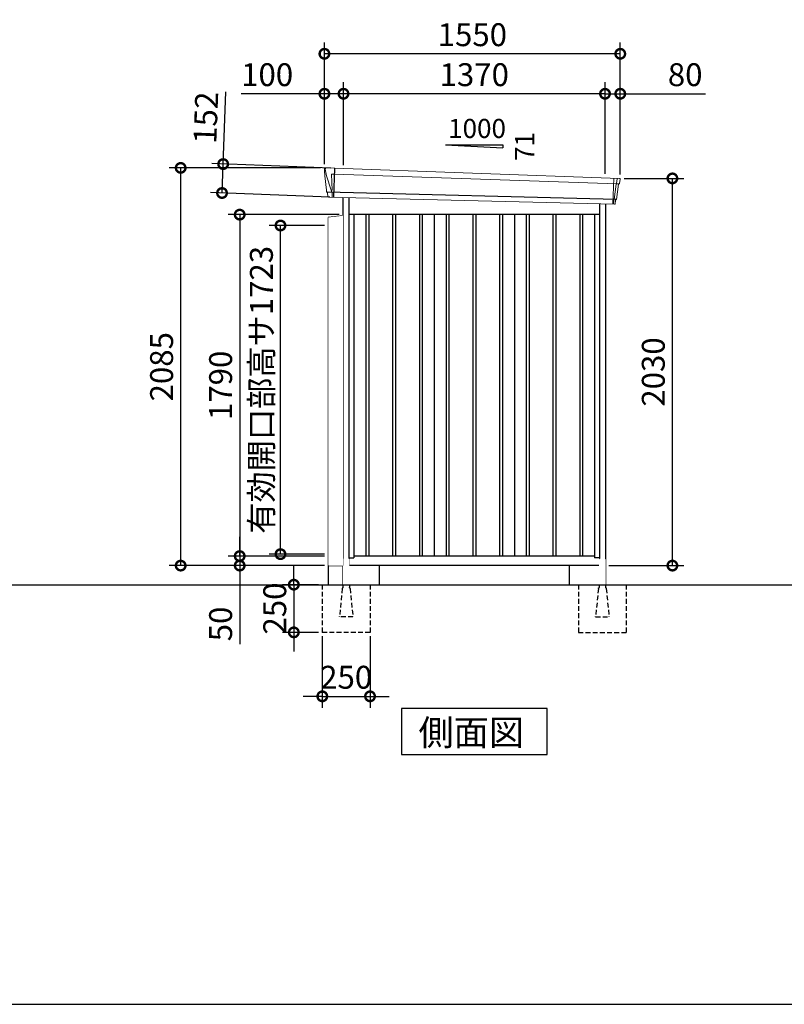
# Model space of a CAD drawing. Extents: x 220 to 16588, y -219 to 11106.
# Drawn here: x 8404 to 12409, y 0 to 5162 of the extents above; entities that cross this region are included whole.
import ezdxf

# ---------------------------------------------------------------- set-up
doc = ezdxf.new("R2010")
doc.units = 0
doc.header["$LTSCALE"] = 20
doc.set_wipeout_variables(frame=1)
doc.header["$PDMODE"] = 3
doc.header["$PDSIZE"] = 2
doc.linetypes.add('HIDDEN', pattern=[0.375, 0.25, -0.125])
doc.layers.get('0').update_dxf_attribs({"linetype": 'CONTINUOUS'})
doc.layers.get('DEFPOINTS').update_dxf_attribs({"linetype": 'CONTINUOUS'})
for name, color, linetype in [('仕様書枠', 230, 'CONTINUOUS'), ('寸法', 4, 'CONTINUOUS'), ('破線', 2, 'HIDDEN'), ('細線', 5, 'CONTINUOUS'), ('部品1', 7, 'CONTINUOUS'), ('Ｇ．Ｌ', 30, 'CONTINUOUS')]:
    doc.layers.add(name, color=color, linetype=linetype)
doc.styles.get("Standard").update_dxf_attribs({"font": 'txt', "bigfont": 'bigfont.shx'})
doc.styles.add('STYLE1', font='isocp.shx', dxfattribs={"bigfont": 'bigfont.shx'})
doc.styles.add('STYLE2', font='txt')
doc.dimstyles.new('INABA_S40G', dxfattribs={"dimscale": 40, "dimtxt": 3, "dimasz": 2.5, "dimexe": 1.5, "dimexo": 0.5, "dimgap": 1, "dimtad": 3, "dimdec": 1, "dimdsep": 46, "dimtxsty": 'STYLE1', "dimblk1": 'DOTSMALL', "dimblk2": 'DOTSMALL', "dimsah": 1, "dimcen": 0, "dimclrt": 7, "dimadec": 0, "dimazin": 0, "dimtfac": 1, "dimtdec": 4, "dimtix": 1, "dimtmove": 0, "dimatfit": 3, "dimldrblk": 'DOTSMALL', "dimfxl": 1, "dimtolj": 1, "dimtzin": 0, "dimarcsym": 0})

# ---------------------------------------------------------------- blocks, each defined once
blk = doc.blocks.new('A$C298E09E8')
at = {"layer": '細線', "linetype": 'Continuous', "lineweight": 15}
for p, q in [((-779.8, 2170.3), (-780.3, 2179.4)), ((-773.3, 2143.7), (-779.8, 2170.3)), ((-750.1, 2067.7), (-773.3, 2143.7)), ((-748.2, 2152.2), (-733.3, 2151.6)), ((-744.9, 2067.6), (-748.2, 2152.2)), ((-733.3, 2151.6), (748.1, 2102.2)), ((732, 2131.6), (726.7, 1994.3)), ((748.4, 2127.4), (745.4, 2103.7)), ((748.4, 2127.4), (748.5, 2130.8)), ((-745, 2067.5), (-750, 2067.7)), ((-746.2, 2057.4), (-750, 2067.7)), ((743.9, 2099.6), (733.7, 2019.1)), ((743.9, 2099.6), (744, 2102.4)), ((745.3, 2102.3), (745.4, 2103.7)), ((747.8, 2102.2), (759.1, 2101.8)), ((-746.2, 2056), (-746.2, 2057.4)), ((-745.2, 2031.1), (-745.1, 2056)), ((731.3, 2016.4), (728.9, 1997)), ((731.3, 2016.4), (731.4, 2019.2)), ((728.7, 1994.3), (728.9, 1997))]:
    blk.add_line(p, q, dxfattribs=at)
at = {"layer": '細線'}
for p, q in [((-731.5, 2182.4), (-737.3, 2030.9)), ((743.5, 2018.7), (-771.4, 2057)), ((-567.5, 1940), (-567.5, 150)), ((-552.5, 1940), (-552.5, 150)), ((-427.5, 1940), (-427.5, 150)), ((-412.5, 1940), (-412.5, 150)), ((-287.5, 1940), (-287.5, 150)), ((-272.5, 1940), (-272.5, 150)), ((-147.5, 1940), (-147.5, 150)), ((-132.5, 1940), (-132.5, 150)), ((-7.5, 1940), (-7.5, 150)), ((7.5, 1940), (7.5, 150)), ((132.5, 1940), (132.5, 150)), ((147.5, 1940), (147.5, 150)), ((272.5, 1940), (272.5, 150)), ((287.5, 1940), (287.5, 150)), ((412.5, 1940), (412.5, 150)), ((427.5, 1940), (427.5, 150)), ((552.5, 1940), (552.5, 150)), ((567.5, 1940), (567.5, 150))]:
    blk.add_line(p, q, dxfattribs=at)
at = {"layer": '細線', "linetype": 'Continuous', "lineweight": 15, "extrusion": (0, 0, -1)}
for centre, major_axis, ratio, start_param, end_param in [((-779.7, 2179.8), (0.19, 5), 0.1, 4.624824, 6.283185), ((-721.6, 1991.5), (-28.5, 76.2), 0.061347, 0.002385, 0.025705)]:
    blk.add_ellipse(centre, major_axis=major_axis, ratio=ratio, start_param=start_param, end_param=end_param, dxfattribs=at)
at = {"layer": '細線', "linetype": 'Continuous', "lineweight": 15}
blk.add_open_spline([(-745, 2067.5), (-745, 2067.5), (-744.9, 2067.5), (-744.9, 2067.6), (-744.9, 2067.6), (-744.9, 2067.6)], degree=3, knots=[0, 0, 0, 0, 0.585129, 0.949436, 1, 1, 1, 1], dxfattribs=at)
at = {"layer": '部品1', "linetype": 'Continuous', "lineweight": 15}
for p, q in [((-784.7, 2179.5), (-784.3, 2170.4)), ((-784.3, 2170.4), (-783, 2144.1)), ((761.1, 2130.2), (-779.5, 2184.8)), ((-783, 2144.1), (-774.3, 2068.6)), ((-773.3, 2143.7), (-773.3, 2143.7)), ((761.6, 2103), (764.6, 2126.8)), ((-774.3, 2068.7), (-773.8, 2058.4)), ((746, 2020), (756, 2099.1)), ((759.1, 2101.8), (760, 2101.7)), ((-768.6, 2054.1), (-767.6, 2034.7)), ((734.9, 1994), (-764.3, 2031.9)), ((738, 1996.6), (740.5, 2016.1)), ((743.5, 2018.7), (744.4, 2018.7))]:
    blk.add_line(p, q, dxfattribs=at)
at = {"layer": '部品1'}
for p, q in [((-688, 2029.9), (-688, 0)), ((-657, 2029.2), (-657, 100)), ((657, 1996), (657, 100)), ((688, 1995.2), (688, 0)), ((657, 1940), (-657, 1940)), ((-630, 1940), (-630, 141)), ((-210, 1940), (-210, 150)), ((210, 1940), (210, 150)), ((630, 1940), (630, 141)), ((-657, 141), (-630, 141)), ((630, 150), (-630, 150)), ((657, 141), (630, 141)), ((688, 100), (-688, 100))]:
    blk.add_line(p, q, dxfattribs=at)
at = {"layer": '部品1', "linetype": 'Continuous', "lineweight": 15}
for centre, radius, start, end in [((-779.7, 2179.8), 5, 87.7915, 182.8086), ((753.2, 1918.1), 212.3, 87.6886, 87.8474), ((761.6, 2127.2), 3, 352.7643, 87.7643), ((759, 2098.8), 3, 87.7643, 172.7643), ((760.1, 2103.2), 1.5, 267.7643, 352.7643), ((-772.3, 2058.5), 1.5, 182.8086, 267.7915), ((-761, 2339), 282.2, 267.7004, 267.8826), ((-771.6, 2054), 3, 2.8086, 87.7915), ((-764.2, 2035.4), 3.5, 182.8086, 267.7915), ((743.4, 2015.7), 3, 87.7643, 172.7643), ((744.5, 2020.2), 1.5, 267.7643, 352.7643), ((735, 1997), 3, 267.7643, 352.7643)]:
    blk.add_arc(centre, radius, start, end, dxfattribs=at)
blk = doc.blocks.new('_DOTSMALL')
at = {"color": 0, "linetype": 'ByBlock', "ltscale": 50, "const_width": 0.5}
blk.add_lwpolyline([(-0.0625, 0, 1), (0.0625, 0, 1)], format="xyb", close=True, dxfattribs=at)
blk = doc.blocks.new('*D20')
at = {"layer": 'DEFPOINTS', "color": 0}
for p in [(10097.2, 4140), (9556.4, 2350), (10020.1, 2350)]:
    blk.add_point(p, dxfattribs=at)
at = {"layer": '寸法', "color": 0, "lineweight": -2}
for p, q in [((10077.2, 4140), (9496.4, 4140)), ((9556.4, 4140), (9556.4, 2350)), ((10000.1, 2350), (9496.4, 2350))]:
    blk.add_line(p, q, dxfattribs=at)
at = {"layer": '寸法', "color": 0, "lineweight": -2, "xscale": 100, "yscale": 100, "zscale": 100}
for p, rotation in [((9556.4, 4140), 90), ((9556.4, 2350), 270)]:
    blk.add_blockref('_DOTSMALL', p, dxfattribs=dict(at, rotation=rotation))
at = {"layer": '寸法', "color": 7, "insert": (9456.4, 3245), "char_height": 120, "attachment_point": 5, "rotation": 90, "style": 'STYLE1'}
blk.add_mtext('\\A1;1790', dxfattribs=at)
blk = doc.blocks.new('*D21')
at = {"layer": 'DEFPOINTS', "color": 0}
for p in [(11550.2, 4330), (11823.2, 4330), (11470.2, 2300)]:
    blk.add_point(p, dxfattribs=at)
at = {"layer": '寸法', "color": 0, "lineweight": -2}
for p, q in [((11570.2, 4330), (11883.2, 4330)), ((11823.2, 2300), (11823.2, 4330)), ((11490.2, 2300), (11883.2, 2300))]:
    blk.add_line(p, q, dxfattribs=at)
at = {"layer": '寸法', "color": 0, "lineweight": -2, "xscale": 100, "yscale": 100, "zscale": 100}
for p, rotation in [((11823.2, 4330), 90), ((11823.2, 2300), 270)]:
    blk.add_blockref('_DOTSMALL', p, dxfattribs=dict(at, rotation=rotation))
at = {"layer": '寸法', "color": 7, "insert": (11723.2, 3315), "char_height": 120, "attachment_point": 5, "rotation": 90, "style": 'STYLE1'}
blk.add_mtext('\\A1;2030', dxfattribs=at)
blk = doc.blocks.new('*D22')
at = {"layer": 'DEFPOINTS', "color": 0, "ltscale": 50}
for p in [(10100.2, 4773.7), (10100.2, 4380.2), (11470.2, 4333.9)]:
    blk.add_point(p, dxfattribs=at)
at = {"layer": '寸法', "color": 0, "lineweight": -2, "ltscale": 50}
for p, q in [((10100.2, 4400.2), (10100.2, 4833.7)), ((11470.2, 4353.9), (11470.2, 4833.7)), ((11470.2, 4773.7), (10100.2, 4773.7))]:
    blk.add_line(p, q, dxfattribs=at)
at = {"layer": '寸法', "color": 0, "lineweight": -2, "ltscale": 50, "xscale": 100, "yscale": 100, "zscale": 100, "rotation": 180}
blk.add_blockref('_DOTSMALL', (10100.2, 4773.7), dxfattribs=at)
at = {"layer": '寸法', "color": 0, "lineweight": -2, "ltscale": 50, "xscale": 100, "yscale": 100, "zscale": 100}
blk.add_blockref('_DOTSMALL', (11470.2, 4773.7), dxfattribs=at)
at = {"layer": '寸法', "color": 7, "ltscale": 50, "insert": (10785.2, 4873.7), "char_height": 120, "attachment_point": 5, "style": 'STYLE1'}
blk.add_mtext('\\A1;1370', dxfattribs=at)
blk = doc.blocks.new('*D23')
at = {"layer": 'DEFPOINTS', "color": 0, "linetype": 'ByBlock', "ltscale": 50}
for p in [(10000.2, 4773.7), (10000.2, 4385), (10100.2, 4380.2)]:
    blk.add_point(p, dxfattribs=at)
at = {"layer": '寸法', "color": 0, "linetype": 'ByBlock', "lineweight": -2, "ltscale": 50}
for p, q in [((10000.2, 4405), (10000.2, 4833.7)), ((10100.2, 4400.2), (10100.2, 4833.7)), ((10000.2, 4773.7), (9564.2, 4773.7)), ((10100.2, 4773.7), (10000.2, 4773.7))]:
    blk.add_line(p, q, dxfattribs=at)
at = {"layer": '寸法', "color": 0, "linetype": 'ByBlock', "lineweight": -2, "ltscale": 50, "xscale": 100, "yscale": 100, "zscale": 100, "rotation": 180}
blk.add_blockref('_DOTSMALL', (10000.2, 4773.7), dxfattribs=at)
at = {"layer": '寸法', "color": 0, "linetype": 'ByBlock', "lineweight": -2, "ltscale": 50, "xscale": 100, "yscale": 100, "zscale": 100}
blk.add_blockref('_DOTSMALL', (10100.2, 4773.7), dxfattribs=at)
at = {"layer": '寸法', "color": 7, "linetype": 'ByBlock', "ltscale": 50, "insert": (9700.2, 4873.7), "char_height": 120, "attachment_point": 5, "style": 'STYLE1'}
blk.add_mtext('\\A1;100', dxfattribs=at)
blk = doc.blocks.new('*D24')
at = {"layer": 'DEFPOINTS', "color": 0, "linetype": 'ByBlock', "ltscale": 50}
for p in [(10000.2, 4983.3), (10000.2, 4385), (11550.2, 4330)]:
    blk.add_point(p, dxfattribs=at)
at = {"layer": '寸法', "color": 0, "linetype": 'ByBlock', "lineweight": -2, "ltscale": 50}
for p, q in [((10000.2, 4405), (10000.2, 5043.3)), ((11550.2, 4350), (11550.2, 5043.3)), ((11550.2, 4983.3), (10000.2, 4983.3))]:
    blk.add_line(p, q, dxfattribs=at)
at = {"layer": '寸法', "color": 0, "linetype": 'ByBlock', "lineweight": -2, "ltscale": 50, "xscale": 100, "yscale": 100, "zscale": 100, "rotation": 180}
blk.add_blockref('_DOTSMALL', (10000.2, 4983.3), dxfattribs=at)
at = {"layer": '寸法', "color": 0, "linetype": 'ByBlock', "lineweight": -2, "ltscale": 50, "xscale": 100, "yscale": 100, "zscale": 100}
blk.add_blockref('_DOTSMALL', (11550.2, 4983.3), dxfattribs=at)
at = {"layer": '寸法', "color": 7, "linetype": 'ByBlock', "ltscale": 50, "insert": (10775.2, 5083.3), "char_height": 120, "attachment_point": 5, "style": 'STYLE1'}
blk.add_mtext('\\A1;1550', dxfattribs=at)
blk = doc.blocks.new('*D25')
at = {"layer": 'DEFPOINTS', "color": 0}
for p in [(9469.7, 4405), (10053.7, 4382.4), (10047.9, 4230.9)]:
    blk.add_point(p, dxfattribs=at)
at = {"layer": '寸法', "color": 0, "lineweight": -2}
for p, q in [((9469.7, 4405), (9484.3, 4783.9)), ((10033.8, 4383.2), (9409.7, 4407.3)), ((9463.8, 4253.4), (9469.7, 4405)), ((10027.9, 4231.7), (9403.9, 4255.8))]:
    blk.add_line(p, q, dxfattribs=at)
at = {"layer": '寸法', "color": 0, "lineweight": -2, "xscale": 100, "yscale": 100, "zscale": 100}
for p, rotation in [((9469.7, 4405), 87.79151649929497), ((9463.8, 4253.4), 267.791516499295)]:
    blk.add_blockref('_DOTSMALL', p, dxfattribs=dict(at, rotation=rotation))
at = {"layer": '寸法', "color": 7, "insert": (9379, 4648.2), "char_height": 120, "attachment_point": 5, "rotation": 87.7915, "style": 'STYLE1'}
blk.add_mtext('\\A1;152', dxfattribs=at)
blk = doc.blocks.new('*D26')
at = {"layer": 'DEFPOINTS', "color": 0, "ltscale": 50}
for p in [(11550.2, 4773.7), (11470.2, 4333.9), (11550.2, 4330)]:
    blk.add_point(p, dxfattribs=at)
at = {"layer": '寸法', "color": 0, "lineweight": -2, "ltscale": 50}
for p, q in [((11470.2, 4353.9), (11470.2, 4833.7)), ((11550.2, 4350), (11550.2, 4833.7)), ((11470.2, 4773.7), (11550.2, 4773.7)), ((11550.2, 4773.7), (11996.2, 4773.7))]:
    blk.add_line(p, q, dxfattribs=at)
at = {"layer": '寸法', "color": 0, "lineweight": -2, "ltscale": 50, "xscale": 100, "yscale": 100, "zscale": 100, "rotation": 180}
blk.add_blockref('_DOTSMALL', (11470.2, 4773.7), dxfattribs=at)
at = {"layer": '寸法', "color": 0, "lineweight": -2, "ltscale": 50, "xscale": 100, "yscale": 100, "zscale": 100}
blk.add_blockref('_DOTSMALL', (11550.2, 4773.7), dxfattribs=at)
at = {"layer": '寸法', "color": 7, "ltscale": 50, "insert": (11890.2, 4873.7), "char_height": 120, "attachment_point": 5, "style": 'STYLE1'}
blk.add_mtext('\\A1;80', dxfattribs=at)
blk = doc.blocks.new('*D27')
at = {"layer": 'DEFPOINTS', "color": 0}
for p in [(9247.2, 4385), (10000.2, 4385), (10020.3, 2300)]:
    blk.add_point(p, dxfattribs=at)
at = {"layer": '寸法', "color": 0, "lineweight": -2}
for p, q in [((9980.2, 4385), (9187.2, 4385)), ((9247.2, 2300), (9247.2, 4385)), ((10000.3, 2300), (9187.2, 2300))]:
    blk.add_line(p, q, dxfattribs=at)
at = {"layer": '寸法', "color": 0, "lineweight": -2, "xscale": 100, "yscale": 100, "zscale": 100}
for p, rotation in [((9247.2, 4385), 90), ((9247.2, 2300), 270)]:
    blk.add_blockref('_DOTSMALL', p, dxfattribs=dict(at, rotation=rotation))
at = {"layer": '寸法', "color": 7, "insert": (9147.2, 3342.5), "char_height": 120, "attachment_point": 5, "rotation": 90, "style": 'STYLE1'}
blk.add_mtext('\\A1;2085', dxfattribs=at)
blk = doc.blocks.new('A$C3BB16179')
at = {"layer": '破線', "ltscale": 5}
for p, q in [((0, 0), (0, -15.5)), ((-108, 0), (-108, -250)), ((-3.4, -19.8), (-18, -166)), ((34, 0), (34, -15.5)), ((37.4, -19.8), (52, -166)), ((142, 0), (142, -250)), ((-18, -168.3), (-18, -166)), ((52, -168.3), (-18, -168.3)), ((52, -168.3), (52, -166)), ((142, -250), (-108, -250))]:
    blk.add_line(p, q, dxfattribs=at)
for centre, start, end in [((1.5, -20.3), 107.7826, 174.3158), ((32.5, -20.3), 5.6842, 72.2174)]:
    blk.add_arc(centre, 5, start, end, dxfattribs=at)
blk.add_wipeout([(5, 136.2), (29.1, 136.2), (29.1, 136.2), (29.6, 136.2), (30.1, 136.1), (30.6, 135.9), (31.1, 135.7), (31.6, 135.5), (32, 135.2), (32.4, 134.9), (32.8, 134.5), (33.1, 134.1), (33.4, 133.6), (33.6, 133.2), (33.8, 132.7), (33.9, 132.2), (34, 131.6), (34, 131.1), (34, 0), (0, 0), (0, 131.2), (0, 131.7), (0.1, 132.2), (0.2, 132.7), (0.4, 133.2), (0.7, 133.7), (1, 134.1), (1.3, 134.5), (1.7, 134.9), (2.1, 135.2), (2.5, 135.5), (3, 135.8), (3.5, 136), (4, 136.1), (4.5, 136.2)]).dxf.layer = '部品1'
blk = doc.blocks.new('*D29')
at = {"layer": 'DEFPOINTS', "color": 0, "ltscale": 50}
for p in [(9989.2, 2200), (9840, 1950), (9989.2, 1950)]:
    blk.add_point(p, dxfattribs=at)
at = {"layer": '寸法', "color": 0, "lineweight": -2, "ltscale": 50}
for p, q in [((9840, 2200), (9840, 2300)), ((9969.2, 2200), (9780, 2200)), ((9840, 2200), (9840, 1950)), ((9969.2, 1950), (9780, 1950)), ((9840, 1950), (9840, 1850))]:
    blk.add_line(p, q, dxfattribs=at)
at = {"layer": '寸法', "color": 0, "lineweight": -2, "ltscale": 50, "xscale": 100, "yscale": 100, "zscale": 100}
for p, rotation in [((9840, 2200), 270), ((9840, 1950), 90)]:
    blk.add_blockref('_DOTSMALL', p, dxfattribs=dict(at, rotation=rotation))
at = {"layer": '寸法', "color": 7, "ltscale": 50, "insert": (9740, 2075), "char_height": 120, "attachment_point": 5, "rotation": 90, "style": 'STYLE1'}
blk.add_mtext('\\A1;250', dxfattribs=at)
blk = doc.blocks.new('*D30')
at = {"layer": 'DEFPOINTS', "color": 0, "ltscale": 50}
for p in [(9989.2, 1950), (10239.2, 1950), (10239.2, 1614.6)]:
    blk.add_point(p, dxfattribs=at)
at = {"layer": '寸法', "color": 0, "lineweight": -2, "ltscale": 50}
for p, q in [((9989.2, 1930), (9989.2, 1554.6)), ((10239.2, 1930), (10239.2, 1554.6)), ((9989.2, 1614.6), (9889.2, 1614.6)), ((9989.2, 1614.6), (10239.2, 1614.6)), ((10239.2, 1614.6), (10339.2, 1614.6))]:
    blk.add_line(p, q, dxfattribs=at)
at = {"layer": '寸法', "color": 0, "lineweight": -2, "ltscale": 50, "xscale": 100, "yscale": 100, "zscale": 100}
blk.add_blockref('_DOTSMALL', (9989.2, 1614.6), dxfattribs=at)
at = {"layer": '寸法', "color": 0, "lineweight": -2, "ltscale": 50, "xscale": 100, "yscale": 100, "zscale": 100, "rotation": 180}
blk.add_blockref('_DOTSMALL', (10239.2, 1614.6), dxfattribs=at)
at = {"layer": '寸法', "color": 7, "ltscale": 50, "insert": (10114.2, 1714.6), "char_height": 120, "attachment_point": 5, "style": 'STYLE1'}
blk.add_mtext('\\A1;250', dxfattribs=at)
blk = doc.blocks.new('A$C3BC6330A')
at = {"layer": '部品1', "ltscale": 10}
for p, q in [((31, -5.7), (108.1, -14.9)), ((31, -1840), (31, -5.7)), ((108.1, -14.9), (108.1, -1840)), ((108.1, -1840), (31, -1840))]:
    blk.add_line(p, q, dxfattribs=at)
blk = doc.blocks.new('A$C2B383DC6')
at = {"layer": '部品1', "ltscale": 10}
blk.add_blockref('A$C3BC6330A', (-31, 1840), dxfattribs=at)
blk.add_wipeout([(0, 1834.3), (77.1, 1825.1), (77.1, 0), (0, 0)]).dxf.layer = '部品1'
blk = doc.blocks.new('*D42')
at = {"layer": 'DEFPOINTS', "color": 0, "ltscale": 10}
for p in [(9770.1, 4083), (10020.1, 4083), (10020.1, 2360)]:
    blk.add_point(p, dxfattribs=at)
at = {"layer": '寸法', "color": 0, "lineweight": -2, "ltscale": 10}
for p, q in [((10000.1, 4083), (9710.1, 4083)), ((9770.1, 2360), (9770.1, 4083)), ((10000.1, 2360), (9710.1, 2360))]:
    blk.add_line(p, q, dxfattribs=at)
at = {"layer": '寸法', "color": 0, "lineweight": -2, "ltscale": 10, "xscale": 100, "yscale": 100, "zscale": 100}
for p, rotation in [((9770.1, 4083), 90), ((9770.1, 2360), 270)]:
    blk.add_blockref('_DOTSMALL', p, dxfattribs=dict(at, rotation=rotation))
at = {"layer": '寸法', "color": 7, "ltscale": 10, "insert": (9670.1, 3221.5), "char_height": 120, "attachment_point": 5, "rotation": 90, "style": 'STYLE1'}
blk.add_mtext('\\A1;有効開口部高サ1723', dxfattribs=at)
blk = doc.blocks.new('*D43')
at = {"layer": 'DEFPOINTS', "color": 0, "ltscale": 50}
for p in [(9556.4, 2350), (10020.1, 2350), (10020.3, 2300)]:
    blk.add_point(p, dxfattribs=at)
at = {"layer": '寸法', "color": 0, "lineweight": -2, "ltscale": 50}
for p, q in [((9556.4, 2350), (9556.4, 2450)), ((10000.1, 2350), (9496.4, 2350)), ((9556.4, 2350), (9556.4, 2300)), ((10000.3, 2300), (9496.4, 2300)), ((9556.4, 2300), (9556.4, 1887.9))]:
    blk.add_line(p, q, dxfattribs=at)
at = {"layer": '寸法', "color": 0, "lineweight": -2, "ltscale": 50, "xscale": 100, "yscale": 100, "zscale": 100}
for p, rotation in [((9556.4, 2350), 270), ((9556.4, 2300), 90)]:
    blk.add_blockref('_DOTSMALL', p, dxfattribs=dict(at, rotation=rotation))
at = {"layer": '寸法', "color": 7, "ltscale": 50, "insert": (9456.4, 1994), "char_height": 120, "attachment_point": 5, "rotation": 90, "style": 'STYLE1'}
blk.add_mtext('\\A1;50', dxfattribs=at)

msp = doc.modelspace()

# ---------------------------------------------------------------- linework, layer by layer
at = {"layer": '仕様書枠', "ltscale": 50}
msp.add_line((220, 0), (16307.2, 0), dxfattribs=at)
at = {"layer": '部品1', "ltscale": 50}
for p, q in [((10635.19997682, 4505.87880935), (10935.19997682, 4505.87880935)), ((10935.19997682, 4505.87880935), (10935.19997682, 4490.34482877)), ((10287.19997682, 2300), (10287.19997682, 2200)), ((11283.19997682, 2300), (11283.19997682, 2200))]:
    msp.add_line(p, q, dxfattribs=at)
at = {"layer": '部品1'}
msp.add_line((10635.19997682, 4505.87880935), (10935.19997682, 4490.34482877), dxfattribs=at)
msp.add_lwpolyline([(10403.4646437, 1550), (10403.4646437, 1310.10767845), (11166.93530993, 1310.10767845), (11166.93530993, 1550)], close=True, dxfattribs=at)

# ---------------------------------------------------------------- block references
at = {"layer": '部品1', "ltscale": 50}
msp.add_blockref('A$C298E09E8', (10785.19997682, 2200), dxfattribs=at)

# ---------------------------------------------------------------- texts
msp.add_text('1000', height=100, dxfattribs=at).set_placement((10648.46781204, 4541.7628315))
msp.add_text('71', height=100, rotation=90, dxfattribs=at).set_placement((11099.12801708, 4421.3092527))
at = {"layer": '部品1', "style": 'STYLE2'}
msp.add_text('側面図', height=135, dxfattribs=at).set_placement((10492.91074513, 1357.10647078))

# ---------------------------------------------------------------- dimensions: what is measured, and where the dimension line sits
at = {"layer": '寸法', "linetype": 'ByBlock', "ltscale": 50}
for base, p1, picture, middle in [((10000.19997682, 4983.26199825), (11550.19997682, 4330.01067025), '*D24', (10775.19997682, 4983.26199825)), ((10000.19997682, 4773.66812383), (10100.19997682, 4380.16922361), '*D23', (9700.19997682, 4773.66812383))]:
    dim = msp.add_linear_dim(base=base, p1=p1, p2=(10000.19997682, 4385), dimstyle='INABA_S40G', override={"dimtdec": 1, "dimtix": 0}, dxfattribs=at)
    dim.commit()
    dim.dimension.update_dxf_attribs({"geometry": picture, "text_midpoint": middle, "dimtype": 160})
at = {"layer": '寸法', "ltscale": 50}
for base, p2, picture, middle in [((10100.19997682, 4773.66812383), (10100.19997682, 4380.16922361), '*D22', (10785.19997682, 4773.66812383)), ((11550.19997682, 4773.66812383), (11550.19997682, 4330.01067025), '*D26', (11890.19997682, 4773.66812383))]:
    dim = msp.add_linear_dim(base=base, p1=(11470.19997682, 4333.90648019), p2=p2, dimstyle='INABA_S40G', override={"dimtdec": 1, "dimtix": 0}, dxfattribs=at)
    dim.commit()
    dim.dimension.update_dxf_attribs({"geometry": picture, "text_midpoint": middle, "dimtype": 160})
at = {"layer": '寸法'}
dim = msp.add_aligned_dim(p1=(10047.9009168, 4230.91403122), p2=(10053.74409905, 4382.43151451), distance=584.505382, dimstyle='INABA_S40G', override={"dimdec": 0, "dimtdec": 1, "dimtix": 0}, dxfattribs=at)
dim.commit()
dim.dimension.update_dxf_attribs({"geometry": '*D25', "text_midpoint": (9378.96865637, 4648.23547885)})
for base, p1, p2, override, picture, middle in [((9247.19997682, 4385), (10020.254485838, 2300), (10000.1999768191, 4385), {"dimdec": 8, "dimtdec": 1, "dimtix": 0}, '*D27', (9147.1881657964, 3342.5)), ((11823.19998386, 4330.01067025), (11470.19997682, 2300.01067025), (11550.19997682, 4330.01067025), {"dimtdec": 1, "dimtix": 0}, '*D21', (11723.18817284, 3315.01067025)), ((9556.44982446, 2350), (10097.19997682, 4140), (10020.09997682, 2350), {"dimtdec": 1, "dimtix": 0}, '*D20', (9456.44982446, 3245))]:
    dim = msp.add_linear_dim(base=base, p1=p1, p2=p2, angle=90, dimstyle='INABA_S40G', override=override, dxfattribs=at)
    dim.commit()
    dim.dimension.update_dxf_attribs({"geometry": picture, "text_midpoint": middle})

# ---------------------------------------------------------------- next in the draw order: block references
at = {"layer": '部品1', "ltscale": 50}
msp.add_blockref('A$C3BB16179', (10097.19997682, 2200), dxfattribs=at)
at = {"layer": '部品1', "ltscale": 50, "xscale": -1, "rotation": 1.5987e-12}
msp.add_blockref('A$C3BB16179', (11473.19997682, 2200), dxfattribs=at)

# ---------------------------------------------------------------- next in the draw order: linework, layer by layer
at = {"layer": 'Ｇ．Ｌ'}
msp.add_line((3402, 2200), (14223.65077401, 2200), dxfattribs=at)

# ---------------------------------------------------------------- next in the draw order: block references
at = {"layer": '部品1', "ltscale": 10, "xscale": -1}
msp.add_blockref('A$C2B383DC6', (10097.20001664, 2300.00000292), dxfattribs=at)

# ---------------------------------------------------------------- next in the draw order: dimensions: what is measured, and where the dimension line sits
at = {"layer": '寸法', "ltscale": 50}
dim = msp.add_linear_dim(base=(9839.97849769, 1950), p1=(9989.19997682, 2200), p2=(9989.19997682, 1950), angle=90, dimstyle='INABA_S40G', dxfattribs=at)
dim.commit()
dim.dimension.update_dxf_attribs({"geometry": '*D29', "text_midpoint": (9739.96668667, 2075)})
dim = msp.add_linear_dim(base=(10239.19997682, 1614.60931632), p1=(9989.19997682, 1950), p2=(10239.19997682, 1950), dimstyle='INABA_S40G', dxfattribs=at)
dim.commit()
dim.dimension.update_dxf_attribs({"geometry": '*D30', "text_midpoint": (10114.19997682, 1714.62112735)})

# ---------------------------------------------------------------- next in the draw order: linework, layer by layer
at = {"layer": '部品1', "ltscale": 10}
msp.add_line((10020.25448584, 2300), (10020.25448584, 2200), dxfattribs=at)

# ---------------------------------------------------------------- next in the draw order: dimensions: what is measured, and where the dimension line sits
at = {"layer": '寸法', "ltscale": 10}
dim = msp.add_linear_dim(base=(9770.09997682, 4083.0000000004), p1=(10020.09997682, 2360.0000000004), p2=(10020.09997682, 4083.0000000004), angle=90, text='有効開口部高サ<>', dimstyle='INABA_S40G', override={"dimdec": 8, "dimadec": 8, "dimtdec": 8, "dimtix": 0}, dxfattribs=at)
dim.commit()
dim.dimension.update_dxf_attribs({"geometry": '*D42', "text_midpoint": (9670.0881657964, 3221.5000000004)})
at = {"layer": '寸法', "ltscale": 50}
dim = msp.add_linear_dim(base=(9556.44982446, 2350), p1=(10020.25448584, 2300), p2=(10020.09997682, 2350), angle=90, dimstyle='INABA_S40G', override={"dimtdec": 1, "dimtix": 0}, dxfattribs=at)
dim.commit()
dim.dimension.update_dxf_attribs({"geometry": '*D43', "text_midpoint": (9556.44982446, 1993.95275591), "dimtype": 160})

doc.saveas('drawing.dxf')
